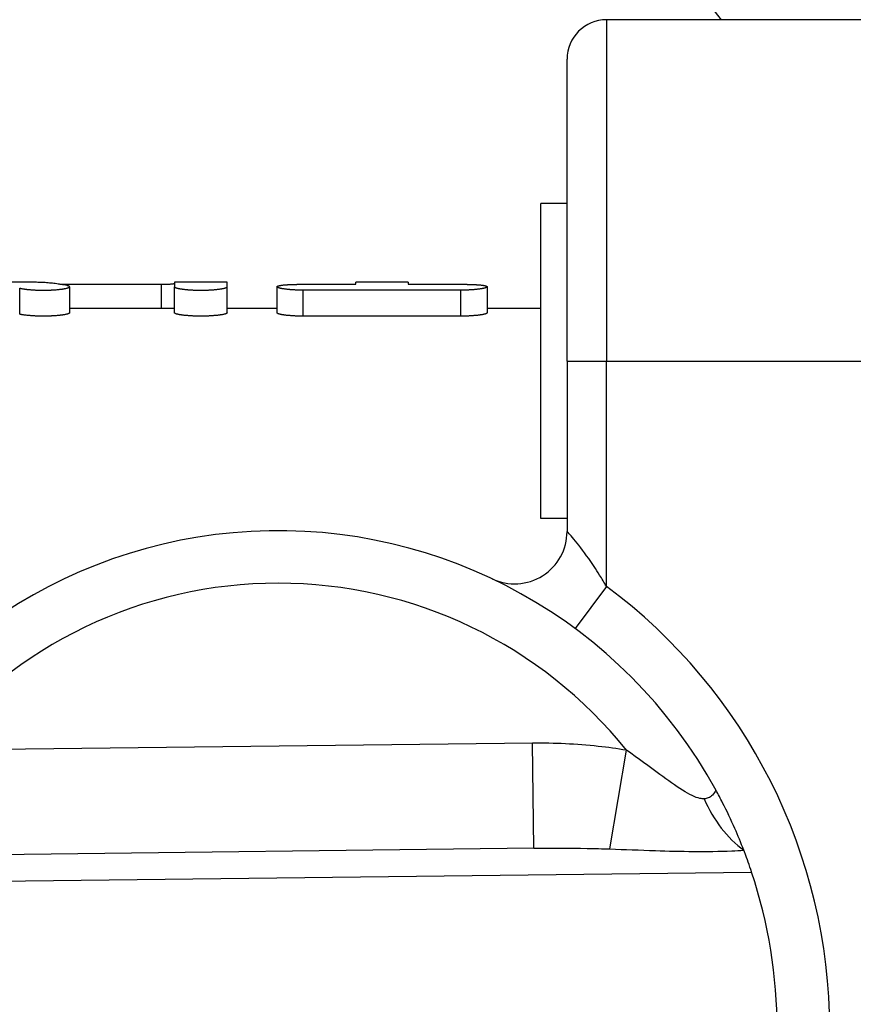
# Model space of a CAD drawing. Extents: x 216 to 4908, y 84 to 3384.
# Drawn here: x 2595 to 2626, y 586 to 624 of the extents above; entities that cross this region are included whole.
import ezdxf

# ---------------------------------------------------------------- set-up
doc = ezdxf.new("R2010")
doc.units = 0
doc.header["$LTSCALE"] = 48
doc.header["$MEASUREMENT"] = 0
doc.layers.get('0').update_dxf_attribs({"linetype": 'CONTINUOUS'})

msp = doc.modelspace()

# ---------------------------------------------------------------- linework, layer by layer
for p, q in [((2616.994, 623.614), (2616.994, 610.614)), ((2627.294, 623.614), (2616.994, 623.614)), ((2615.494, 610.614), (2615.494, 622.114)), ((2614.494, 604.614), (2614.494, 616.614)), ((2615.494, 616.614), (2614.494, 616.614)), ((2595.199, 613.614), (2592.974, 613.614)), ((2596.349, 613.509), (2596.349, 613.539)), ((2596.549, 613.444), (2596.549, 612.45)), ((2600.049, 612.614), (2600.049, 613.539)), ((2602.549, 613.614), (2600.549, 613.614)), ((2600.549, 612.45), (2600.549, 613.444)), ((2602.549, 612.45), (2602.549, 613.444)), ((2604.449, 612.45), (2604.449, 613.444)), ((2609.449, 613.614), (2607.449, 613.614)), ((2612.449, 613.444), (2612.449, 612.45)), ((2594.65, 612.399), (2594.65, 613.391)), ((2605.449, 612.323), (2605.449, 613.313)), ((2611.449, 612.323), (2611.449, 613.313)), ((2600.549, 612.614), (2596.549, 612.614)), ((2604.449, 612.614), (2602.549, 612.614)), ((2611.449, 612.323), (2605.449, 612.323)), ((2614.494, 612.614), (2612.449, 612.614)), ((2615.494, 610.614), (2615.494, 604.13)), ((2615.494, 610.614), (2616.994, 610.614)), ((2616.994, 602.031), (2616.994, 610.614)), ((2616.994, 610.614), (2627.294, 610.614)), ((2615.494, 604.614), (2614.494, 604.614)), ((2616.994, 602.031), (2615.804, 600.424)), ((2614.179, 596.061), (2591.227, 595.785)), ((2614.227, 592.061), (2614.179, 596.061)), ((2617.126, 592.034), (2617.756, 595.793)), ((2614.227, 592.061), (2580.515, 591.657)), ((2581.012, 590.657), (2622.523, 591.155))]:
    msp.add_line(p, q)
for centre, radius, start, end in [((2624.744, 626.583), 4.5, 177.4569, 221.28), ((2616.994, 622.114), 1.5, 90, 180), ((2604.494, 585.156), 19, 28.6526, 157.576), ((2613.494, 604.13), 2, 244.6231, 0), ((2604.494, 585.156), 17, 38.7318, 141.3002), ((2604.494, 585.156), 21, 306.5296, 53.4704), ((2604.494, 585.156), 19, 341.5964, 18.4036)]:
    msp.add_arc(centre, radius, start, end)
msp.add_ellipse((2623.263, 595.327), major_axis=(-1.218, 3.81), ratio=0.718462, start_param=1.70608, end_param=2.368604)
for points, knots in [([(2594.65, 613.391), (2594.66, 613.389), (2594.67, 613.386), (2594.681, 613.384), (2594.691, 613.381), (2594.703, 613.379), (2594.715, 613.377), (2594.721, 613.375), (2594.727, 613.374), (2594.733, 613.373), (2594.746, 613.37), (2594.759, 613.368), (2594.773, 613.366), (2594.78, 613.365), (2594.787, 613.364), (2594.794, 613.362), (2594.808, 613.36), (2594.823, 613.358), (2594.839, 613.356), (2594.846, 613.355), (2594.854, 613.354), (2594.862, 613.353), (2594.878, 613.35), (2594.894, 613.348), (2594.911, 613.346), (2594.919, 613.345), (2594.928, 613.345), (2594.937, 613.344), (2594.954, 613.342), (2594.972, 613.34), (2594.99, 613.338), (2594.999, 613.337), (2595.008, 613.336), (2595.017, 613.336), (2595.036, 613.334), (2595.054, 613.332), (2595.074, 613.331), (2595.083, 613.33), (2595.093, 613.329), (2595.103, 613.329), (2595.122, 613.327), (2595.142, 613.326), (2595.162, 613.325), (2595.172, 613.324), (2595.182, 613.323), (2595.192, 613.323), (2595.213, 613.322), (2595.233, 613.321), (2595.254, 613.32), (2595.265, 613.319), (2595.275, 613.319), (2595.286, 613.318), (2595.307, 613.317), (2595.328, 613.317), (2595.349, 613.316), (2595.36, 613.316), (2595.371, 613.315), (2595.382, 613.315), (2595.403, 613.314), (2595.425, 613.314), (2595.446, 613.314), (2595.457, 613.314), (2595.468, 613.313), (2595.479, 613.313), (2595.501, 613.313), (2595.523, 613.313), (2595.544, 613.313), (2595.555, 613.313), (2595.566, 613.313), (2595.577, 613.313), (2595.599, 613.313), (2595.621, 613.313), (2595.642, 613.314), (2595.653, 613.314), (2595.664, 613.314), (2595.675, 613.314), (2595.697, 613.315), (2595.718, 613.315), (2595.74, 613.316), (2595.75, 613.316), (2595.761, 613.316), (2595.772, 613.317), (2595.793, 613.317), (2595.814, 613.318), (2595.835, 613.319), (2595.845, 613.32), (2595.856, 613.32), (2595.866, 613.321), (2595.887, 613.322), (2595.907, 613.323), (2595.927, 613.324), (2595.938, 613.325), (2595.948, 613.325), (2595.958, 613.326), (2595.977, 613.327), (2595.997, 613.329), (2596.016, 613.33), (2596.026, 613.331), (2596.036, 613.332), (2596.045, 613.332), (2596.064, 613.334), (2596.083, 613.336), (2596.101, 613.337), (2596.11, 613.338), (2596.119, 613.339), (2596.128, 613.34), (2596.146, 613.342), (2596.163, 613.344), (2596.18, 613.346), (2596.188, 613.347), (2596.197, 613.348), (2596.205, 613.349), (2596.221, 613.351), (2596.237, 613.353), (2596.253, 613.355), (2596.261, 613.356), (2596.268, 613.357), (2596.276, 613.358), (2596.291, 613.36), (2596.305, 613.363), (2596.319, 613.365), (2596.326, 613.366), (2596.333, 613.367), (2596.34, 613.368), (2596.353, 613.371), (2596.366, 613.373), (2596.378, 613.375), (2596.384, 613.377), (2596.39, 613.378), (2596.396, 613.379), (2596.407, 613.382), (2596.418, 613.384), (2596.429, 613.387), (2596.434, 613.388), (2596.439, 613.389), (2596.444, 613.39), (2596.454, 613.393), (2596.463, 613.395), (2596.471, 613.398), (2596.475, 613.399), (2596.479, 613.401), (2596.483, 613.402), (2596.491, 613.404), (2596.498, 613.407), (2596.505, 613.41), (2596.508, 613.411), (2596.511, 613.412), (2596.514, 613.413), (2596.519, 613.416), (2596.525, 613.419), (2596.529, 613.421), (2596.531, 613.422), (2596.533, 613.424), (2596.535, 613.425), (2596.539, 613.428), (2596.541, 613.43), (2596.544, 613.433), (2596.545, 613.434), (2596.546, 613.435), (2596.547, 613.436), (2596.548, 613.439), (2596.549, 613.441), (2596.549, 613.444), (2596.549, 613.445), (2596.549, 613.446), (2596.549, 613.448), (2596.548, 613.45), (2596.547, 613.452), (2596.545, 613.455), (2596.544, 613.456), (2596.542, 613.457), (2596.541, 613.458), (2596.538, 613.461), (2596.535, 613.463), (2596.531, 613.465), (2596.529, 613.466), (2596.526, 613.468), (2596.524, 613.469), (2596.519, 613.471), (2596.513, 613.473), (2596.507, 613.475), (2596.504, 613.476), (2596.501, 613.477), (2596.497, 613.478), (2596.49, 613.48), (2596.483, 613.482), (2596.475, 613.484), (2596.466, 613.486), (2596.457, 613.488), (2596.448, 613.49)], [0, 0, 0, 0, 0.06545, 0.06545, 0.06545, 0.1309, 0.1309, 0.1309, 0.163625, 0.163625, 0.163625, 0.229074, 0.229074, 0.229074, 0.261799, 0.261799, 0.261799, 0.327249, 0.327249, 0.327249, 0.359974, 0.359974, 0.359974, 0.425424, 0.425424, 0.425424, 0.458149, 0.458149, 0.458149, 0.523599, 0.523599, 0.523599, 0.556324, 0.556324, 0.556324, 0.621774, 0.621774, 0.621774, 0.654498, 0.654498, 0.654498, 0.719948, 0.719948, 0.719948, 0.752673, 0.752673, 0.752673, 0.818123, 0.818123, 0.818123, 0.850848, 0.850848, 0.850848, 0.916298, 0.916298, 0.916298, 0.949023, 0.949023, 0.949023, 1.014473, 1.014473, 1.014473, 1.047198, 1.047198, 1.047198, 1.112647, 1.112647, 1.112647, 1.145372, 1.145372, 1.145372, 1.210822, 1.210822, 1.210822, 1.243547, 1.243547, 1.243547, 1.308997, 1.308997, 1.308997, 1.341722, 1.341722, 1.341722, 1.407172, 1.407172, 1.407172, 1.439897, 1.439897, 1.439897, 1.505346, 1.505346, 1.505346, 1.538071, 1.538071, 1.538071, 1.603521, 1.603521, 1.603521, 1.636246, 1.636246, 1.636246, 1.701696, 1.701696, 1.701696, 1.734421, 1.734421, 1.734421, 1.799871, 1.799871, 1.799871, 1.832596, 1.832596, 1.832596, 1.898046, 1.898046, 1.898046, 1.93077, 1.93077, 1.93077, 1.99622, 1.99622, 1.99622, 2.028945, 2.028945, 2.028945, 2.094395, 2.094395, 2.094395, 2.12712, 2.12712, 2.12712, 2.19257, 2.19257, 2.19257, 2.225295, 2.225295, 2.225295, 2.290745, 2.290745, 2.290745, 2.32347, 2.32347, 2.32347, 2.388919, 2.388919, 2.388919, 2.421644, 2.421644, 2.421644, 2.487094, 2.487094, 2.487094, 2.519819, 2.519819, 2.519819, 2.585269, 2.585269, 2.585269, 2.617994, 2.617994, 2.617994, 2.683444, 2.683444, 2.683444, 2.716169, 2.716169, 2.716169, 2.781618, 2.781618, 2.781618, 2.814343, 2.814343, 2.814343, 2.879793, 2.879793, 2.879793, 2.912518, 2.912518, 2.912518, 2.977968, 2.977968, 2.977968, 3.010693, 3.010693, 3.010693, 3.076143, 3.076143, 3.076143, 3.141593, 3.141593, 3.141593, 3.141593]), ([(2596.448, 613.49), (2596.374, 613.505), (2596.301, 613.518), (2596.227, 613.53), (2596.153, 613.542), (2596.08, 613.553), (2596.006, 613.562), (2595.969, 613.567), (2595.932, 613.571), (2595.896, 613.575), (2595.822, 613.584), (2595.748, 613.59), (2595.675, 613.596), (2595.638, 613.599), (2595.601, 613.601), (2595.564, 613.603), (2595.49, 613.608), (2595.417, 613.611), (2595.343, 613.612), (2595.306, 613.613), (2595.27, 613.614), (2595.233, 613.614), (2595.221, 613.614), (2595.21, 613.614), (2595.199, 613.614)], [0, 0, 0, 0, 0.0504167, 0.0504167, 0.0504167, 0.1008333, 0.1008333, 0.1008333, 0.1260417, 0.1260417, 0.1260417, 0.1764583, 0.1764583, 0.1764583, 0.2016667, 0.2016667, 0.2016667, 0.2520833, 0.2520833, 0.2520833, 0.2772917, 0.2772917, 0.2772917, 0.285, 0.285, 0.285, 0.285]), ([(2596.181, 613.537), (2596.183, 613.537), (2596.184, 613.538), (2596.186, 613.538), (2596.197, 613.538), (2596.208, 613.538), (2596.218, 613.538), (2596.24, 613.538), (2596.262, 613.538), (2596.284, 613.538), (2596.305, 613.538), (2596.327, 613.539), (2596.349, 613.539)], [2.9727255, 2.9727255, 2.9727255, 2.9727255, 2.977968, 2.977968, 2.977968, 3.010693, 3.010693, 3.010693, 3.0761428, 3.0761428, 3.0761428, 3.1415927, 3.1415927, 3.1415927, 3.1415927]), ([(2600.049, 613.539), (2600.06, 613.539), (2600.071, 613.539), (2600.082, 613.539), (2600.093, 613.539), (2600.103, 613.539), (2600.114, 613.539), (2600.12, 613.539), (2600.125, 613.539), (2600.13, 613.539), (2600.147, 613.539), (2600.163, 613.54), (2600.178, 613.54), (2600.189, 613.54), (2600.199, 613.54), (2600.21, 613.541), (2600.23, 613.541), (2600.251, 613.542), (2600.27, 613.542), (2600.28, 613.543), (2600.29, 613.543), (2600.299, 613.544), (2600.318, 613.544), (2600.336, 613.545), (2600.353, 613.546), (2600.362, 613.547), (2600.37, 613.547), (2600.379, 613.548), (2600.395, 613.549), (2600.411, 613.55), (2600.425, 613.551), (2600.432, 613.551), (2600.439, 613.552), (2600.446, 613.553), (2600.459, 613.554), (2600.471, 613.555), (2600.482, 613.556), (2600.487, 613.557), (2600.493, 613.557), (2600.497, 613.558), (2600.507, 613.559), (2600.515, 613.561), (2600.522, 613.562), (2600.526, 613.563), (2600.529, 613.563), (2600.532, 613.564), (2600.536, 613.565), (2600.54, 613.566), (2600.542, 613.567), (2600.543, 613.567), (2600.544, 613.567), (2600.545, 613.568), (2600.546, 613.568), (2600.547, 613.569), (2600.548, 613.57), (2600.549, 613.57), (2600.549, 613.571), (2600.549, 613.571)], [0, 0, 0, 0, 0.06545, 0.06545, 0.06545, 0.1309, 0.1309, 0.1309, 0.163625, 0.163625, 0.163625, 0.261799, 0.261799, 0.261799, 0.327249, 0.327249, 0.327249, 0.458149, 0.458149, 0.458149, 0.523599, 0.523599, 0.523599, 0.654498, 0.654498, 0.654498, 0.719948, 0.719948, 0.719948, 0.850848, 0.850848, 0.850848, 0.916298, 0.916298, 0.916298, 1.047198, 1.047198, 1.047198, 1.112647, 1.112647, 1.112647, 1.243547, 1.243547, 1.243547, 1.308997, 1.308997, 1.308997, 1.407172, 1.407172, 1.407172, 1.439897, 1.439897, 1.439897, 1.505346, 1.505346, 1.505346, 1.570796, 1.570796, 1.570796, 1.570796]), ([(2600.549, 613.444), (2600.549, 613.442), (2600.55, 613.44), (2600.551, 613.437), (2600.553, 613.434), (2600.555, 613.432), (2600.558, 613.429), (2600.559, 613.428), (2600.561, 613.427), (2600.562, 613.426), (2600.566, 613.423), (2600.57, 613.42), (2600.575, 613.418), (2600.578, 613.417), (2600.58, 613.415), (2600.583, 613.414), (2600.589, 613.411), (2600.595, 613.409), (2600.602, 613.406), (2600.606, 613.405), (2600.609, 613.404), (2600.613, 613.402), (2600.621, 613.4), (2600.629, 613.397), (2600.638, 613.395), (2600.643, 613.393), (2600.647, 613.392), (2600.652, 613.391), (2600.662, 613.388), (2600.672, 613.386), (2600.683, 613.383), (2600.688, 613.382), (2600.694, 613.381), (2600.7, 613.38), (2600.711, 613.377), (2600.723, 613.375), (2600.736, 613.372), (2600.742, 613.371), (2600.749, 613.37), (2600.756, 613.369), (2600.769, 613.366), (2600.783, 613.364), (2600.797, 613.362), (2600.804, 613.361), (2600.812, 613.36), (2600.819, 613.359), (2600.834, 613.356), (2600.849, 613.354), (2600.865, 613.352), (2600.873, 613.351), (2600.881, 613.35), (2600.89, 613.349), (2600.906, 613.347), (2600.923, 613.345), (2600.94, 613.343), (2600.949, 613.342), (2600.958, 613.341), (2600.966, 613.34), (2600.984, 613.339), (2601.002, 613.337), (2601.021, 613.335), (2601.03, 613.334), (2601.04, 613.334), (2601.049, 613.333), (2601.068, 613.331), (2601.087, 613.33), (2601.107, 613.328), (2601.116, 613.328), (2601.126, 613.327), (2601.136, 613.326), (2601.156, 613.325), (2601.176, 613.324), (2601.197, 613.322), (2601.207, 613.322), (2601.217, 613.321), (2601.228, 613.321), (2601.248, 613.32), (2601.269, 613.319), (2601.29, 613.318), (2601.301, 613.318), (2601.311, 613.317), (2601.322, 613.317), (2601.343, 613.316), (2601.365, 613.315), (2601.386, 613.315), (2601.397, 613.315), (2601.408, 613.314), (2601.418, 613.314), (2601.44, 613.314), (2601.462, 613.313), (2601.484, 613.313), (2601.494, 613.313), (2601.505, 613.313), (2601.516, 613.313), (2601.538, 613.313), (2601.56, 613.313), (2601.582, 613.313), (2601.593, 613.313), (2601.603, 613.313), (2601.614, 613.313), (2601.636, 613.313), (2601.658, 613.314), (2601.679, 613.314), (2601.69, 613.314), (2601.701, 613.315), (2601.712, 613.315), (2601.733, 613.315), (2601.755, 613.316), (2601.776, 613.317), (2601.787, 613.317), (2601.797, 613.318), (2601.808, 613.318), (2601.829, 613.319), (2601.85, 613.32), (2601.87, 613.321), (2601.881, 613.321), (2601.891, 613.322), (2601.901, 613.322), (2601.922, 613.324), (2601.942, 613.325), (2601.962, 613.326), (2601.972, 613.327), (2601.981, 613.328), (2601.991, 613.328), (2602.011, 613.33), (2602.03, 613.331), (2602.049, 613.333), (2602.058, 613.334), (2602.068, 613.334), (2602.077, 613.335), (2602.096, 613.337), (2602.114, 613.339), (2602.131, 613.34), (2602.14, 613.341), (2602.149, 613.342), (2602.158, 613.343), (2602.175, 613.345), (2602.192, 613.347), (2602.208, 613.349), (2602.217, 613.35), (2602.225, 613.351), (2602.233, 613.352), (2602.248, 613.354), (2602.264, 613.356), (2602.279, 613.359), (2602.286, 613.36), (2602.294, 613.361), (2602.301, 613.362), (2602.315, 613.364), (2602.329, 613.366), (2602.342, 613.369), (2602.349, 613.37), (2602.355, 613.371), (2602.362, 613.372), (2602.375, 613.375), (2602.387, 613.377), (2602.398, 613.38), (2602.404, 613.381), (2602.41, 613.382), (2602.415, 613.383), (2602.426, 613.386), (2602.436, 613.388), (2602.446, 613.391), (2602.451, 613.392), (2602.455, 613.393), (2602.46, 613.395), (2602.469, 613.397), (2602.477, 613.4), (2602.485, 613.402), (2602.489, 613.404), (2602.492, 613.405), (2602.496, 613.406), (2602.503, 613.409), (2602.509, 613.411), (2602.515, 613.414), (2602.518, 613.415), (2602.52, 613.417), (2602.523, 613.418), (2602.528, 613.42), (2602.532, 613.423), (2602.536, 613.426), (2602.537, 613.427), (2602.539, 613.428), (2602.54, 613.429), (2602.543, 613.432), (2602.545, 613.434), (2602.547, 613.437), (2602.548, 613.44), (2602.549, 613.442), (2602.549, 613.444)], [0, 0, 0, 0, 0.06545, 0.06545, 0.06545, 0.1309, 0.1309, 0.1309, 0.163625, 0.163625, 0.163625, 0.229074, 0.229074, 0.229074, 0.261799, 0.261799, 0.261799, 0.327249, 0.327249, 0.327249, 0.359974, 0.359974, 0.359974, 0.425424, 0.425424, 0.425424, 0.458149, 0.458149, 0.458149, 0.523599, 0.523599, 0.523599, 0.556324, 0.556324, 0.556324, 0.621774, 0.621774, 0.621774, 0.654498, 0.654498, 0.654498, 0.719948, 0.719948, 0.719948, 0.752673, 0.752673, 0.752673, 0.818123, 0.818123, 0.818123, 0.850848, 0.850848, 0.850848, 0.916298, 0.916298, 0.916298, 0.949023, 0.949023, 0.949023, 1.014473, 1.014473, 1.014473, 1.047198, 1.047198, 1.047198, 1.112647, 1.112647, 1.112647, 1.145372, 1.145372, 1.145372, 1.210822, 1.210822, 1.210822, 1.243547, 1.243547, 1.243547, 1.308997, 1.308997, 1.308997, 1.341722, 1.341722, 1.341722, 1.407172, 1.407172, 1.407172, 1.439897, 1.439897, 1.439897, 1.505346, 1.505346, 1.505346, 1.538071, 1.538071, 1.538071, 1.603521, 1.603521, 1.603521, 1.636246, 1.636246, 1.636246, 1.701696, 1.701696, 1.701696, 1.734421, 1.734421, 1.734421, 1.799871, 1.799871, 1.799871, 1.832596, 1.832596, 1.832596, 1.898046, 1.898046, 1.898046, 1.93077, 1.93077, 1.93077, 1.99622, 1.99622, 1.99622, 2.028945, 2.028945, 2.028945, 2.094395, 2.094395, 2.094395, 2.12712, 2.12712, 2.12712, 2.19257, 2.19257, 2.19257, 2.225295, 2.225295, 2.225295, 2.290745, 2.290745, 2.290745, 2.32347, 2.32347, 2.32347, 2.388919, 2.388919, 2.388919, 2.421644, 2.421644, 2.421644, 2.487094, 2.487094, 2.487094, 2.519819, 2.519819, 2.519819, 2.585269, 2.585269, 2.585269, 2.617994, 2.617994, 2.617994, 2.683444, 2.683444, 2.683444, 2.716169, 2.716169, 2.716169, 2.781618, 2.781618, 2.781618, 2.814343, 2.814343, 2.814343, 2.879793, 2.879793, 2.879793, 2.912518, 2.912518, 2.912518, 2.977968, 2.977968, 2.977968, 3.010693, 3.010693, 3.010693, 3.076143, 3.076143, 3.076143, 3.141593, 3.141593, 3.141593, 3.141593]), ([(2605.449, 613.313), (2605.427, 613.313), (2605.405, 613.313), (2605.384, 613.313), (2605.362, 613.313), (2605.34, 613.314), (2605.318, 613.314), (2605.308, 613.314), (2605.297, 613.315), (2605.286, 613.315), (2605.265, 613.315), (2605.243, 613.316), (2605.222, 613.317), (2605.211, 613.317), (2605.201, 613.318), (2605.19, 613.318), (2605.169, 613.319), (2605.148, 613.32), (2605.128, 613.321), (2605.117, 613.321), (2605.107, 613.322), (2605.097, 613.322), (2605.076, 613.324), (2605.056, 613.325), (2605.036, 613.326), (2605.026, 613.327), (2605.016, 613.328), (2605.007, 613.328), (2604.987, 613.33), (2604.968, 613.331), (2604.949, 613.333), (2604.94, 613.334), (2604.93, 613.334), (2604.921, 613.335), (2604.902, 613.337), (2604.884, 613.339), (2604.866, 613.34), (2604.858, 613.341), (2604.849, 613.342), (2604.84, 613.343), (2604.823, 613.345), (2604.806, 613.347), (2604.79, 613.349), (2604.781, 613.35), (2604.773, 613.351), (2604.765, 613.352), (2604.749, 613.354), (2604.734, 613.356), (2604.719, 613.359), (2604.712, 613.36), (2604.704, 613.361), (2604.697, 613.362), (2604.683, 613.364), (2604.669, 613.366), (2604.656, 613.369), (2604.649, 613.37), (2604.642, 613.371), (2604.636, 613.372), (2604.623, 613.375), (2604.611, 613.377), (2604.6, 613.38), (2604.594, 613.381), (2604.588, 613.382), (2604.583, 613.383), (2604.572, 613.386), (2604.562, 613.388), (2604.552, 613.391), (2604.547, 613.392), (2604.543, 613.393), (2604.538, 613.395), (2604.529, 613.397), (2604.521, 613.4), (2604.513, 613.402), (2604.509, 613.404), (2604.506, 613.405), (2604.502, 613.406), (2604.495, 613.409), (2604.489, 613.411), (2604.483, 613.414), (2604.48, 613.415), (2604.478, 613.417), (2604.475, 613.418), (2604.47, 613.42), (2604.466, 613.423), (2604.462, 613.426), (2604.461, 613.427), (2604.459, 613.428), (2604.458, 613.429), (2604.455, 613.432), (2604.453, 613.434), (2604.451, 613.437), (2604.45, 613.438), (2604.45, 613.44), (2604.45, 613.441), (2604.449, 613.443), (2604.449, 613.446), (2604.45, 613.448), (2604.45, 613.449), (2604.45, 613.451), (2604.451, 613.452), (2604.453, 613.454), (2604.455, 613.457), (2604.458, 613.459), (2604.459, 613.46), (2604.461, 613.461), (2604.462, 613.462), (2604.466, 613.465), (2604.47, 613.467), (2604.475, 613.469), (2604.478, 613.47), (2604.48, 613.471), (2604.483, 613.472), (2604.489, 613.475), (2604.495, 613.477), (2604.502, 613.479), (2604.506, 613.48), (2604.509, 613.481), (2604.513, 613.482), (2604.521, 613.484), (2604.529, 613.486), (2604.538, 613.488), (2604.543, 613.489), (2604.547, 613.49), (2604.552, 613.491), (2604.562, 613.493), (2604.572, 613.494), (2604.583, 613.496), (2604.588, 613.497), (2604.594, 613.498), (2604.6, 613.499), (2604.611, 613.501), (2604.623, 613.502), (2604.636, 613.504), (2604.642, 613.505), (2604.649, 613.505), (2604.656, 613.506), (2604.669, 613.508), (2604.683, 613.509), (2604.697, 613.511), (2604.704, 613.511), (2604.712, 613.512), (2604.719, 613.513), (2604.734, 613.514), (2604.749, 613.516), (2604.765, 613.517), (2604.773, 613.517), (2604.781, 613.518), (2604.79, 613.519), (2604.806, 613.52), (2604.823, 613.521), (2604.84, 613.522), (2604.849, 613.523), (2604.858, 613.523), (2604.866, 613.524), (2604.884, 613.525), (2604.902, 613.526), (2604.921, 613.527), (2604.93, 613.527), (2604.94, 613.528), (2604.949, 613.528), (2604.968, 613.529), (2604.987, 613.53), (2605.007, 613.531), (2605.016, 613.531), (2605.026, 613.531), (2605.036, 613.532), (2605.056, 613.532), (2605.076, 613.533), (2605.097, 613.534), (2605.107, 613.534), (2605.117, 613.534), (2605.128, 613.534), (2605.148, 613.535), (2605.169, 613.536), (2605.19, 613.536), (2605.201, 613.536), (2605.211, 613.536), (2605.222, 613.537), (2605.243, 613.537), (2605.265, 613.537), (2605.286, 613.538), (2605.297, 613.538), (2605.308, 613.538), (2605.318, 613.538), (2605.34, 613.538), (2605.362, 613.538), (2605.384, 613.538), (2605.405, 613.538), (2605.427, 613.539), (2605.449, 613.539)], [0, 0, 0, 0, 0.06545, 0.06545, 0.06545, 0.1309, 0.1309, 0.1309, 0.163625, 0.163625, 0.163625, 0.229074, 0.229074, 0.229074, 0.261799, 0.261799, 0.261799, 0.327249, 0.327249, 0.327249, 0.359974, 0.359974, 0.359974, 0.425424, 0.425424, 0.425424, 0.458149, 0.458149, 0.458149, 0.523599, 0.523599, 0.523599, 0.556324, 0.556324, 0.556324, 0.621774, 0.621774, 0.621774, 0.654498, 0.654498, 0.654498, 0.719948, 0.719948, 0.719948, 0.752673, 0.752673, 0.752673, 0.818123, 0.818123, 0.818123, 0.850848, 0.850848, 0.850848, 0.916298, 0.916298, 0.916298, 0.949023, 0.949023, 0.949023, 1.014473, 1.014473, 1.014473, 1.047198, 1.047198, 1.047198, 1.112647, 1.112647, 1.112647, 1.145372, 1.145372, 1.145372, 1.210822, 1.210822, 1.210822, 1.243547, 1.243547, 1.243547, 1.308997, 1.308997, 1.308997, 1.341722, 1.341722, 1.341722, 1.407172, 1.407172, 1.407172, 1.439897, 1.439897, 1.439897, 1.505346, 1.505346, 1.505346, 1.538071, 1.538071, 1.538071, 1.603521, 1.603521, 1.603521, 1.636246, 1.636246, 1.636246, 1.701696, 1.701696, 1.701696, 1.734421, 1.734421, 1.734421, 1.799871, 1.799871, 1.799871, 1.832596, 1.832596, 1.832596, 1.898046, 1.898046, 1.898046, 1.93077, 1.93077, 1.93077, 1.99622, 1.99622, 1.99622, 2.028945, 2.028945, 2.028945, 2.094395, 2.094395, 2.094395, 2.12712, 2.12712, 2.12712, 2.19257, 2.19257, 2.19257, 2.225295, 2.225295, 2.225295, 2.290745, 2.290745, 2.290745, 2.32347, 2.32347, 2.32347, 2.388919, 2.388919, 2.388919, 2.421644, 2.421644, 2.421644, 2.487094, 2.487094, 2.487094, 2.519819, 2.519819, 2.519819, 2.585269, 2.585269, 2.585269, 2.617994, 2.617994, 2.617994, 2.683444, 2.683444, 2.683444, 2.716169, 2.716169, 2.716169, 2.781618, 2.781618, 2.781618, 2.814343, 2.814343, 2.814343, 2.879793, 2.879793, 2.879793, 2.912518, 2.912518, 2.912518, 2.977968, 2.977968, 2.977968, 3.010693, 3.010693, 3.010693, 3.076143, 3.076143, 3.076143, 3.141593, 3.141593, 3.141593, 3.141593]), ([(2611.449, 613.539), (2611.471, 613.539), (2611.493, 613.538), (2611.514, 613.538), (2611.536, 613.538), (2611.558, 613.538), (2611.579, 613.538), (2611.59, 613.538), (2611.601, 613.538), (2611.612, 613.538), (2611.633, 613.537), (2611.655, 613.537), (2611.676, 613.537), (2611.687, 613.536), (2611.697, 613.536), (2611.708, 613.536), (2611.729, 613.536), (2611.75, 613.535), (2611.77, 613.534), (2611.781, 613.534), (2611.791, 613.534), (2611.801, 613.534), (2611.822, 613.533), (2611.842, 613.532), (2611.862, 613.532), (2611.872, 613.531), (2611.881, 613.531), (2611.891, 613.531), (2611.911, 613.53), (2611.93, 613.529), (2611.949, 613.528), (2611.958, 613.528), (2611.968, 613.527), (2611.977, 613.527), (2611.996, 613.526), (2612.014, 613.525), (2612.031, 613.524), (2612.04, 613.523), (2612.049, 613.523), (2612.058, 613.522), (2612.075, 613.521), (2612.092, 613.52), (2612.108, 613.519), (2612.117, 613.518), (2612.125, 613.517), (2612.133, 613.517), (2612.148, 613.516), (2612.164, 613.514), (2612.179, 613.513), (2612.186, 613.512), (2612.194, 613.511), (2612.201, 613.511), (2612.215, 613.509), (2612.229, 613.508), (2612.242, 613.506), (2612.249, 613.505), (2612.255, 613.505), (2612.262, 613.504), (2612.275, 613.502), (2612.287, 613.501), (2612.298, 613.499), (2612.304, 613.498), (2612.31, 613.497), (2612.315, 613.496), (2612.326, 613.494), (2612.336, 613.493), (2612.346, 613.491), (2612.351, 613.49), (2612.355, 613.489), (2612.36, 613.488), (2612.369, 613.486), (2612.377, 613.484), (2612.385, 613.482), (2612.389, 613.481), (2612.392, 613.48), (2612.396, 613.479), (2612.403, 613.477), (2612.409, 613.475), (2612.415, 613.472), (2612.418, 613.471), (2612.42, 613.47), (2612.423, 613.469), (2612.428, 613.467), (2612.432, 613.465), (2612.436, 613.462), (2612.437, 613.461), (2612.439, 613.46), (2612.44, 613.459), (2612.443, 613.457), (2612.445, 613.454), (2612.447, 613.452), (2612.448, 613.451), (2612.448, 613.449), (2612.448, 613.448), (2612.449, 613.446), (2612.449, 613.443), (2612.448, 613.441), (2612.448, 613.44), (2612.448, 613.438), (2612.447, 613.437), (2612.445, 613.434), (2612.443, 613.432), (2612.44, 613.429), (2612.439, 613.428), (2612.437, 613.427), (2612.436, 613.426), (2612.432, 613.423), (2612.428, 613.42), (2612.423, 613.418), (2612.42, 613.417), (2612.418, 613.415), (2612.415, 613.414), (2612.409, 613.411), (2612.403, 613.409), (2612.396, 613.406), (2612.392, 613.405), (2612.389, 613.404), (2612.385, 613.402), (2612.377, 613.4), (2612.369, 613.397), (2612.36, 613.395), (2612.355, 613.393), (2612.351, 613.392), (2612.346, 613.391), (2612.336, 613.388), (2612.326, 613.386), (2612.315, 613.383), (2612.31, 613.382), (2612.304, 613.381), (2612.298, 613.38), (2612.287, 613.377), (2612.275, 613.375), (2612.262, 613.372), (2612.255, 613.371), (2612.249, 613.37), (2612.242, 613.369), (2612.229, 613.366), (2612.215, 613.364), (2612.201, 613.362), (2612.194, 613.361), (2612.186, 613.36), (2612.179, 613.359), (2612.164, 613.356), (2612.148, 613.354), (2612.133, 613.352), (2612.125, 613.351), (2612.117, 613.35), (2612.108, 613.349), (2612.092, 613.347), (2612.075, 613.345), (2612.058, 613.343), (2612.049, 613.342), (2612.04, 613.341), (2612.031, 613.34), (2612.014, 613.339), (2611.996, 613.337), (2611.977, 613.335), (2611.968, 613.334), (2611.958, 613.334), (2611.949, 613.333), (2611.93, 613.331), (2611.911, 613.33), (2611.891, 613.328), (2611.881, 613.328), (2611.872, 613.327), (2611.862, 613.326), (2611.842, 613.325), (2611.822, 613.324), (2611.801, 613.322), (2611.791, 613.322), (2611.781, 613.321), (2611.77, 613.321), (2611.75, 613.32), (2611.729, 613.319), (2611.708, 613.318), (2611.697, 613.318), (2611.687, 613.317), (2611.676, 613.317), (2611.655, 613.316), (2611.633, 613.315), (2611.612, 613.315), (2611.601, 613.315), (2611.59, 613.314), (2611.579, 613.314), (2611.558, 613.314), (2611.536, 613.313), (2611.514, 613.313), (2611.493, 613.313), (2611.471, 613.313), (2611.449, 613.313)], [0, 0, 0, 0, 0.06545, 0.06545, 0.06545, 0.1309, 0.1309, 0.1309, 0.163625, 0.163625, 0.163625, 0.229074, 0.229074, 0.229074, 0.261799, 0.261799, 0.261799, 0.327249, 0.327249, 0.327249, 0.359974, 0.359974, 0.359974, 0.425424, 0.425424, 0.425424, 0.458149, 0.458149, 0.458149, 0.523599, 0.523599, 0.523599, 0.556324, 0.556324, 0.556324, 0.621774, 0.621774, 0.621774, 0.654498, 0.654498, 0.654498, 0.719948, 0.719948, 0.719948, 0.752673, 0.752673, 0.752673, 0.818123, 0.818123, 0.818123, 0.850848, 0.850848, 0.850848, 0.916298, 0.916298, 0.916298, 0.949023, 0.949023, 0.949023, 1.014473, 1.014473, 1.014473, 1.047198, 1.047198, 1.047198, 1.112647, 1.112647, 1.112647, 1.145372, 1.145372, 1.145372, 1.210822, 1.210822, 1.210822, 1.243547, 1.243547, 1.243547, 1.308997, 1.308997, 1.308997, 1.341722, 1.341722, 1.341722, 1.407172, 1.407172, 1.407172, 1.439897, 1.439897, 1.439897, 1.505346, 1.505346, 1.505346, 1.538071, 1.538071, 1.538071, 1.603521, 1.603521, 1.603521, 1.636246, 1.636246, 1.636246, 1.701696, 1.701696, 1.701696, 1.734421, 1.734421, 1.734421, 1.799871, 1.799871, 1.799871, 1.832596, 1.832596, 1.832596, 1.898046, 1.898046, 1.898046, 1.93077, 1.93077, 1.93077, 1.99622, 1.99622, 1.99622, 2.028945, 2.028945, 2.028945, 2.094395, 2.094395, 2.094395, 2.12712, 2.12712, 2.12712, 2.19257, 2.19257, 2.19257, 2.225295, 2.225295, 2.225295, 2.290745, 2.290745, 2.290745, 2.32347, 2.32347, 2.32347, 2.388919, 2.388919, 2.388919, 2.421644, 2.421644, 2.421644, 2.487094, 2.487094, 2.487094, 2.519819, 2.519819, 2.519819, 2.585269, 2.585269, 2.585269, 2.617994, 2.617994, 2.617994, 2.683444, 2.683444, 2.683444, 2.716169, 2.716169, 2.716169, 2.781618, 2.781618, 2.781618, 2.814343, 2.814343, 2.814343, 2.879793, 2.879793, 2.879793, 2.912518, 2.912518, 2.912518, 2.977968, 2.977968, 2.977968, 3.010693, 3.010693, 3.010693, 3.076143, 3.076143, 3.076143, 3.141593, 3.141593, 3.141593, 3.141593]), ([(2596.549, 612.45), (2596.549, 612.45), (2596.549, 612.45), (2596.549, 612.45), (2596.549, 612.448), (2596.548, 612.445), (2596.547, 612.443), (2596.546, 612.441), (2596.545, 612.44), (2596.544, 612.439), (2596.541, 612.437), (2596.539, 612.434), (2596.535, 612.432), (2596.533, 612.43), (2596.531, 612.429), (2596.529, 612.428), (2596.525, 612.425), (2596.519, 612.423), (2596.514, 612.421), (2596.511, 612.419), (2596.508, 612.418), (2596.505, 612.417), (2596.498, 612.414), (2596.491, 612.412), (2596.483, 612.409), (2596.479, 612.408), (2596.475, 612.407), (2596.471, 612.406), (2596.463, 612.403), (2596.454, 612.401), (2596.444, 612.398), (2596.439, 612.397), (2596.434, 612.396), (2596.429, 612.395), (2596.418, 612.392), (2596.407, 612.39), (2596.396, 612.387), (2596.39, 612.386), (2596.384, 612.385), (2596.378, 612.384), (2596.366, 612.382), (2596.353, 612.379), (2596.34, 612.377), (2596.333, 612.376), (2596.326, 612.375), (2596.319, 612.374), (2596.305, 612.371), (2596.291, 612.369), (2596.276, 612.367), (2596.268, 612.366), (2596.261, 612.365), (2596.253, 612.364), (2596.237, 612.362), (2596.221, 612.36), (2596.205, 612.358), (2596.197, 612.357), (2596.188, 612.356), (2596.18, 612.355), (2596.163, 612.353), (2596.146, 612.351), (2596.128, 612.35), (2596.119, 612.349), (2596.11, 612.348), (2596.101, 612.347), (2596.083, 612.345), (2596.064, 612.344), (2596.045, 612.342), (2596.036, 612.342), (2596.026, 612.341), (2596.016, 612.34), (2595.997, 612.339), (2595.977, 612.337), (2595.958, 612.336), (2595.948, 612.335), (2595.938, 612.335), (2595.927, 612.334), (2595.907, 612.333), (2595.887, 612.332), (2595.866, 612.331), (2595.856, 612.33), (2595.845, 612.33), (2595.835, 612.33), (2595.814, 612.329), (2595.793, 612.328), (2595.772, 612.327), (2595.761, 612.327), (2595.75, 612.326), (2595.74, 612.326), (2595.718, 612.326), (2595.697, 612.325), (2595.675, 612.325), (2595.664, 612.324), (2595.653, 612.324), (2595.642, 612.324), (2595.621, 612.324), (2595.599, 612.324), (2595.577, 612.324), (2595.566, 612.324), (2595.555, 612.323), (2595.544, 612.323), (2595.523, 612.324), (2595.501, 612.324), (2595.479, 612.324), (2595.468, 612.324), (2595.457, 612.324), (2595.446, 612.324), (2595.425, 612.325), (2595.403, 612.325), (2595.382, 612.326), (2595.371, 612.326), (2595.36, 612.326), (2595.349, 612.326), (2595.328, 612.327), (2595.307, 612.328), (2595.286, 612.329), (2595.275, 612.329), (2595.265, 612.329), (2595.254, 612.33), (2595.233, 612.331), (2595.213, 612.332), (2595.192, 612.333), (2595.182, 612.333), (2595.172, 612.334), (2595.162, 612.335), (2595.142, 612.336), (2595.122, 612.337), (2595.103, 612.339), (2595.093, 612.339), (2595.083, 612.34), (2595.074, 612.341), (2595.054, 612.342), (2595.036, 612.344), (2595.017, 612.345), (2595.008, 612.346), (2594.999, 612.347), (2594.99, 612.348), (2594.972, 612.349), (2594.954, 612.351), (2594.937, 612.353), (2594.911, 612.356), (2594.886, 612.359), (2594.862, 612.362), (2594.854, 612.363), (2594.846, 612.364), (2594.839, 612.365), (2594.823, 612.367), (2594.808, 612.369), (2594.794, 612.371), (2594.787, 612.372), (2594.78, 612.373), (2594.773, 612.375), (2594.759, 612.377), (2594.746, 612.379), (2594.733, 612.381), (2594.727, 612.383), (2594.721, 612.384), (2594.715, 612.385), (2594.691, 612.39), (2594.669, 612.394), (2594.65, 612.399)], [-2.687997, -2.687997, -2.687997, -2.687997, -2.683444, -2.683444, -2.683444, -2.617994, -2.617994, -2.617994, -2.585269, -2.585269, -2.585269, -2.519819, -2.519819, -2.519819, -2.487094, -2.487094, -2.487094, -2.421644, -2.421644, -2.421644, -2.388919, -2.388919, -2.388919, -2.32347, -2.32347, -2.32347, -2.290745, -2.290745, -2.290745, -2.225295, -2.225295, -2.225295, -2.19257, -2.19257, -2.19257, -2.12712, -2.12712, -2.12712, -2.094395, -2.094395, -2.094395, -2.028945, -2.028945, -2.028945, -1.99622, -1.99622, -1.99622, -1.93077, -1.93077, -1.93077, -1.898046, -1.898046, -1.898046, -1.832596, -1.832596, -1.832596, -1.799871, -1.799871, -1.799871, -1.734421, -1.734421, -1.734421, -1.701696, -1.701696, -1.701696, -1.636246, -1.636246, -1.636246, -1.603521, -1.603521, -1.603521, -1.538071, -1.538071, -1.538071, -1.505346, -1.505346, -1.505346, -1.439897, -1.439897, -1.439897, -1.407172, -1.407172, -1.407172, -1.341722, -1.341722, -1.341722, -1.308997, -1.308997, -1.308997, -1.243547, -1.243547, -1.243547, -1.210822, -1.210822, -1.210822, -1.145372, -1.145372, -1.145372, -1.112647, -1.112647, -1.112647, -1.047198, -1.047198, -1.047198, -1.014473, -1.014473, -1.014473, -0.949023, -0.949023, -0.949023, -0.916298, -0.916298, -0.916298, -0.850848, -0.850848, -0.850848, -0.818123, -0.818123, -0.818123, -0.752673, -0.752673, -0.752673, -0.719948, -0.719948, -0.719948, -0.654498, -0.654498, -0.654498, -0.621774, -0.621774, -0.621774, -0.556324, -0.556324, -0.556324, -0.523599, -0.523599, -0.523599, -0.458149, -0.458149, -0.458149, -0.359974, -0.359974, -0.359974, -0.327249, -0.327249, -0.327249, -0.261799, -0.261799, -0.261799, -0.229074, -0.229074, -0.229074, -0.163625, -0.163625, -0.163625, -0.1309, -0.1309, -0.1309, 0, 0, 0, 0]), ([(2602.549, 612.45), (2602.549, 612.448), (2602.548, 612.446), (2602.547, 612.443), (2602.545, 612.441), (2602.543, 612.438), (2602.54, 612.436), (2602.539, 612.435), (2602.537, 612.433), (2602.536, 612.432), (2602.532, 612.43), (2602.528, 612.427), (2602.523, 612.425), (2602.52, 612.424), (2602.518, 612.422), (2602.515, 612.421), (2602.509, 612.419), (2602.503, 612.416), (2602.496, 612.414), (2602.492, 612.412), (2602.489, 612.411), (2602.485, 612.41), (2602.477, 612.407), (2602.469, 612.405), (2602.46, 612.402), (2602.455, 612.401), (2602.451, 612.4), (2602.446, 612.399), (2602.436, 612.396), (2602.426, 612.394), (2602.415, 612.391), (2602.41, 612.39), (2602.404, 612.389), (2602.398, 612.388), (2602.387, 612.386), (2602.375, 612.383), (2602.362, 612.381), (2602.355, 612.38), (2602.349, 612.379), (2602.342, 612.377), (2602.329, 612.375), (2602.315, 612.373), (2602.301, 612.371), (2602.294, 612.37), (2602.286, 612.369), (2602.279, 612.368), (2602.264, 612.365), (2602.248, 612.363), (2602.233, 612.361), (2602.225, 612.36), (2602.217, 612.359), (2602.208, 612.358), (2602.192, 612.356), (2602.175, 612.354), (2602.158, 612.353), (2602.149, 612.352), (2602.14, 612.351), (2602.131, 612.35), (2602.114, 612.348), (2602.096, 612.347), (2602.077, 612.345), (2602.068, 612.344), (2602.058, 612.343), (2602.049, 612.343), (2602.03, 612.341), (2602.011, 612.34), (2601.991, 612.338), (2601.981, 612.338), (2601.972, 612.337), (2601.962, 612.336), (2601.942, 612.335), (2601.922, 612.334), (2601.901, 612.333), (2601.891, 612.332), (2601.881, 612.332), (2601.87, 612.331), (2601.85, 612.33), (2601.829, 612.329), (2601.808, 612.328), (2601.797, 612.328), (2601.787, 612.328), (2601.776, 612.327), (2601.755, 612.327), (2601.733, 612.326), (2601.712, 612.325), (2601.701, 612.325), (2601.69, 612.325), (2601.679, 612.325), (2601.658, 612.324), (2601.636, 612.324), (2601.614, 612.324), (2601.603, 612.324), (2601.593, 612.324), (2601.582, 612.324), (2601.56, 612.323), (2601.538, 612.323), (2601.516, 612.324), (2601.505, 612.324), (2601.494, 612.324), (2601.484, 612.324), (2601.462, 612.324), (2601.44, 612.324), (2601.418, 612.325), (2601.408, 612.325), (2601.397, 612.325), (2601.386, 612.325), (2601.365, 612.326), (2601.343, 612.327), (2601.322, 612.327), (2601.311, 612.328), (2601.301, 612.328), (2601.29, 612.328), (2601.269, 612.329), (2601.248, 612.33), (2601.228, 612.331), (2601.217, 612.332), (2601.207, 612.332), (2601.197, 612.333), (2601.176, 612.334), (2601.156, 612.335), (2601.136, 612.336), (2601.126, 612.337), (2601.116, 612.338), (2601.107, 612.338), (2601.087, 612.34), (2601.068, 612.341), (2601.049, 612.343), (2601.04, 612.343), (2601.03, 612.344), (2601.021, 612.345), (2601.002, 612.347), (2600.984, 612.348), (2600.966, 612.35), (2600.958, 612.351), (2600.949, 612.352), (2600.94, 612.353), (2600.923, 612.354), (2600.906, 612.356), (2600.89, 612.358), (2600.865, 612.361), (2600.841, 612.364), (2600.819, 612.368), (2600.812, 612.369), (2600.804, 612.37), (2600.797, 612.371), (2600.783, 612.373), (2600.769, 612.375), (2600.756, 612.377), (2600.749, 612.379), (2600.742, 612.38), (2600.736, 612.381), (2600.723, 612.383), (2600.711, 612.386), (2600.7, 612.388), (2600.694, 612.389), (2600.688, 612.39), (2600.683, 612.391), (2600.672, 612.394), (2600.662, 612.396), (2600.652, 612.399), (2600.647, 612.4), (2600.643, 612.401), (2600.638, 612.402), (2600.629, 612.405), (2600.621, 612.407), (2600.613, 612.41), (2600.609, 612.411), (2600.606, 612.412), (2600.602, 612.414), (2600.595, 612.416), (2600.589, 612.419), (2600.583, 612.421), (2600.58, 612.422), (2600.578, 612.424), (2600.575, 612.425), (2600.57, 612.427), (2600.566, 612.43), (2600.562, 612.432), (2600.561, 612.433), (2600.559, 612.435), (2600.558, 612.436), (2600.552, 612.441), (2600.549, 612.446), (2600.549, 612.45)], [-3.141593, -3.141593, -3.141593, -3.141593, -3.076143, -3.076143, -3.076143, -3.010693, -3.010693, -3.010693, -2.977968, -2.977968, -2.977968, -2.912518, -2.912518, -2.912518, -2.879793, -2.879793, -2.879793, -2.814343, -2.814343, -2.814343, -2.781618, -2.781618, -2.781618, -2.716169, -2.716169, -2.716169, -2.683444, -2.683444, -2.683444, -2.617994, -2.617994, -2.617994, -2.585269, -2.585269, -2.585269, -2.519819, -2.519819, -2.519819, -2.487094, -2.487094, -2.487094, -2.421644, -2.421644, -2.421644, -2.388919, -2.388919, -2.388919, -2.32347, -2.32347, -2.32347, -2.290745, -2.290745, -2.290745, -2.225295, -2.225295, -2.225295, -2.19257, -2.19257, -2.19257, -2.12712, -2.12712, -2.12712, -2.094395, -2.094395, -2.094395, -2.028945, -2.028945, -2.028945, -1.99622, -1.99622, -1.99622, -1.93077, -1.93077, -1.93077, -1.898046, -1.898046, -1.898046, -1.832596, -1.832596, -1.832596, -1.799871, -1.799871, -1.799871, -1.734421, -1.734421, -1.734421, -1.701696, -1.701696, -1.701696, -1.636246, -1.636246, -1.636246, -1.603521, -1.603521, -1.603521, -1.538071, -1.538071, -1.538071, -1.505346, -1.505346, -1.505346, -1.439897, -1.439897, -1.439897, -1.407172, -1.407172, -1.407172, -1.341722, -1.341722, -1.341722, -1.308997, -1.308997, -1.308997, -1.243547, -1.243547, -1.243547, -1.210822, -1.210822, -1.210822, -1.145372, -1.145372, -1.145372, -1.112647, -1.112647, -1.112647, -1.047198, -1.047198, -1.047198, -1.014473, -1.014473, -1.014473, -0.949023, -0.949023, -0.949023, -0.916298, -0.916298, -0.916298, -0.850848, -0.850848, -0.850848, -0.752673, -0.752673, -0.752673, -0.719948, -0.719948, -0.719948, -0.654498, -0.654498, -0.654498, -0.621774, -0.621774, -0.621774, -0.556324, -0.556324, -0.556324, -0.523599, -0.523599, -0.523599, -0.458149, -0.458149, -0.458149, -0.425424, -0.425424, -0.425424, -0.359974, -0.359974, -0.359974, -0.327249, -0.327249, -0.327249, -0.261799, -0.261799, -0.261799, -0.229074, -0.229074, -0.229074, -0.163625, -0.163625, -0.163625, -0.1309, -0.1309, -0.1309, 0, 0, 0, 0]), ([(2605.449, 612.323), (2605.405, 612.323), (2605.362, 612.324), (2605.318, 612.325), (2605.286, 612.325), (2605.254, 612.326), (2605.222, 612.327), (2605.211, 612.328), (2605.201, 612.328), (2605.19, 612.328), (2605.169, 612.329), (2605.148, 612.33), (2605.128, 612.331), (2605.117, 612.332), (2605.107, 612.332), (2605.097, 612.333), (2605.076, 612.334), (2605.056, 612.335), (2605.036, 612.336), (2605.026, 612.337), (2605.016, 612.338), (2605.007, 612.338), (2604.987, 612.34), (2604.968, 612.341), (2604.949, 612.343), (2604.94, 612.343), (2604.93, 612.344), (2604.921, 612.345), (2604.902, 612.347), (2604.884, 612.348), (2604.866, 612.35), (2604.858, 612.351), (2604.849, 612.352), (2604.84, 612.353), (2604.823, 612.354), (2604.806, 612.356), (2604.79, 612.358), (2604.781, 612.359), (2604.773, 612.36), (2604.765, 612.361), (2604.749, 612.363), (2604.734, 612.365), (2604.719, 612.368), (2604.712, 612.369), (2604.704, 612.37), (2604.697, 612.371), (2604.683, 612.373), (2604.669, 612.375), (2604.656, 612.377), (2604.649, 612.379), (2604.642, 612.38), (2604.636, 612.381), (2604.623, 612.383), (2604.611, 612.386), (2604.6, 612.388), (2604.594, 612.389), (2604.588, 612.39), (2604.583, 612.391), (2604.572, 612.394), (2604.562, 612.396), (2604.552, 612.399), (2604.547, 612.4), (2604.543, 612.401), (2604.538, 612.402), (2604.529, 612.405), (2604.521, 612.407), (2604.513, 612.41), (2604.509, 612.411), (2604.506, 612.412), (2604.502, 612.414), (2604.495, 612.416), (2604.489, 612.419), (2604.483, 612.421), (2604.48, 612.422), (2604.478, 612.424), (2604.475, 612.425), (2604.47, 612.427), (2604.466, 612.43), (2604.462, 612.432), (2604.461, 612.433), (2604.459, 612.435), (2604.458, 612.436), (2604.455, 612.438), (2604.453, 612.441), (2604.451, 612.443), (2604.45, 612.444), (2604.45, 612.446), (2604.45, 612.447), (2604.449, 612.448), (2604.449, 612.449), (2604.449, 612.45)], [0, 0, 0, 0, 0.1309, 0.1309, 0.1309, 0.229074, 0.229074, 0.229074, 0.261799, 0.261799, 0.261799, 0.327249, 0.327249, 0.327249, 0.359974, 0.359974, 0.359974, 0.425424, 0.425424, 0.425424, 0.458149, 0.458149, 0.458149, 0.523599, 0.523599, 0.523599, 0.556324, 0.556324, 0.556324, 0.621774, 0.621774, 0.621774, 0.654498, 0.654498, 0.654498, 0.719948, 0.719948, 0.719948, 0.752673, 0.752673, 0.752673, 0.818123, 0.818123, 0.818123, 0.850848, 0.850848, 0.850848, 0.916298, 0.916298, 0.916298, 0.949023, 0.949023, 0.949023, 1.014473, 1.014473, 1.014473, 1.047198, 1.047198, 1.047198, 1.112647, 1.112647, 1.112647, 1.145372, 1.145372, 1.145372, 1.210822, 1.210822, 1.210822, 1.243547, 1.243547, 1.243547, 1.308997, 1.308997, 1.308997, 1.341722, 1.341722, 1.341722, 1.407172, 1.407172, 1.407172, 1.439897, 1.439897, 1.439897, 1.505346, 1.505346, 1.505346, 1.538071, 1.538071, 1.538071, 1.570796, 1.570796, 1.570796, 1.570796]), ([(2612.449, 612.45), (2612.449, 612.449), (2612.449, 612.448), (2612.448, 612.447), (2612.448, 612.446), (2612.448, 612.444), (2612.447, 612.443), (2612.445, 612.441), (2612.443, 612.438), (2612.44, 612.436), (2612.439, 612.435), (2612.437, 612.433), (2612.436, 612.432), (2612.432, 612.43), (2612.428, 612.427), (2612.423, 612.425), (2612.42, 612.424), (2612.418, 612.422), (2612.415, 612.421), (2612.409, 612.419), (2612.403, 612.416), (2612.396, 612.414), (2612.392, 612.412), (2612.389, 612.411), (2612.385, 612.41), (2612.377, 612.407), (2612.369, 612.405), (2612.36, 612.402), (2612.355, 612.401), (2612.351, 612.4), (2612.346, 612.399), (2612.336, 612.396), (2612.326, 612.394), (2612.315, 612.391), (2612.31, 612.39), (2612.304, 612.389), (2612.298, 612.388), (2612.287, 612.386), (2612.275, 612.383), (2612.262, 612.381), (2612.255, 612.38), (2612.249, 612.379), (2612.242, 612.377), (2612.229, 612.375), (2612.215, 612.373), (2612.201, 612.371), (2612.194, 612.37), (2612.186, 612.369), (2612.179, 612.368), (2612.164, 612.365), (2612.148, 612.363), (2612.133, 612.361), (2612.125, 612.36), (2612.117, 612.359), (2612.108, 612.358), (2612.092, 612.356), (2612.075, 612.354), (2612.058, 612.353), (2612.049, 612.352), (2612.04, 612.351), (2612.031, 612.35), (2612.014, 612.348), (2611.996, 612.347), (2611.977, 612.345), (2611.968, 612.344), (2611.958, 612.343), (2611.949, 612.343), (2611.93, 612.341), (2611.911, 612.34), (2611.891, 612.338), (2611.881, 612.338), (2611.872, 612.337), (2611.862, 612.336), (2611.842, 612.335), (2611.822, 612.334), (2611.801, 612.333), (2611.791, 612.332), (2611.781, 612.332), (2611.77, 612.331), (2611.75, 612.33), (2611.729, 612.329), (2611.708, 612.328), (2611.697, 612.328), (2611.687, 612.328), (2611.676, 612.327), (2611.655, 612.327), (2611.633, 612.326), (2611.612, 612.325), (2611.601, 612.325), (2611.59, 612.325), (2611.579, 612.325), (2611.558, 612.324), (2611.536, 612.324), (2611.514, 612.324), (2611.493, 612.324), (2611.471, 612.323), (2611.449, 612.323)], [1.570796, 1.570796, 1.570796, 1.570796, 1.603521, 1.603521, 1.603521, 1.636246, 1.636246, 1.636246, 1.701696, 1.701696, 1.701696, 1.734421, 1.734421, 1.734421, 1.799871, 1.799871, 1.799871, 1.832596, 1.832596, 1.832596, 1.898046, 1.898046, 1.898046, 1.93077, 1.93077, 1.93077, 1.99622, 1.99622, 1.99622, 2.028945, 2.028945, 2.028945, 2.094395, 2.094395, 2.094395, 2.12712, 2.12712, 2.12712, 2.19257, 2.19257, 2.19257, 2.225295, 2.225295, 2.225295, 2.290745, 2.290745, 2.290745, 2.32347, 2.32347, 2.32347, 2.388919, 2.388919, 2.388919, 2.421644, 2.421644, 2.421644, 2.487094, 2.487094, 2.487094, 2.519819, 2.519819, 2.519819, 2.585269, 2.585269, 2.585269, 2.617994, 2.617994, 2.617994, 2.683444, 2.683444, 2.683444, 2.716169, 2.716169, 2.716169, 2.781618, 2.781618, 2.781618, 2.814343, 2.814343, 2.814343, 2.879793, 2.879793, 2.879793, 2.912518, 2.912518, 2.912518, 2.977968, 2.977968, 2.977968, 3.010693, 3.010693, 3.010693, 3.076143, 3.076143, 3.076143, 3.141593, 3.141593, 3.141593, 3.141593]), ([(2616.994, 602.031), (2616.909, 602.179), (2616.822, 602.324), (2616.594, 602.689), (2616.455, 602.898), (2616.105, 603.396), (2615.904, 603.65), (2615.59, 604.027), (2615.533, 604.089), (2615.494, 604.13)], [-0.5965704, -0.5965704, -0.5965704, -0.5965704, -0.5219991, -0.5219991, -0.402685, -0.402685, -0.2117825, -0.2117825, 0, 0, 0, 0]), ([(2617.756, 595.793), (2617.401, 595.853), (2617.043, 595.901), (2615.851, 596.032), (2615.011, 596.071), (2614.179, 596.061)], [-2.3072622, -2.3072622, -2.3072622, -2.3072622, -2.1999929, -2.1999929, -1.9504158, -1.9504158, -1.9504158, -1.9504158]), ([(2620.715, 593.946), (2620.667, 593.943), (2620.613, 593.948), (2620.204, 594.03), (2619.65, 594.414), (2618.631, 595.165), (2618.203, 595.484), (2617.756, 595.793)], [1.0748721, 1.0748721, 1.0748721, 1.0748721, 1.1314242, 1.1314242, 1.4666609, 1.4666609, 1.6761839, 1.6761839, 1.6761839, 1.6761839]), ([(2621.168, 594.267), (2621.164, 594.273), (2621.158, 594.266), (2621.127, 594.216), (2621.093, 594.149), (2620.989, 594.044), (2620.937, 594.003), (2620.824, 593.96), (2620.773, 593.948), (2620.715, 593.946)], [0.522133, 0.522133, 0.522133, 0.522133, 0.6219013, 0.6219013, 0.7978647, 0.7978647, 0.9078419, 0.9078419, 0.9765776, 0.9765776, 0.9765776, 0.9765776]), ([(2622.224, 591.989), (2622.118, 592.262), (2621.997, 592.555), (2621.739, 593.141), (2621.58, 593.475), (2621.334, 593.957), (2621.253, 594.112), (2621.17, 594.264), (2621.169, 594.265), (2621.168, 594.267)], [0, 0, 0, 0, 0.1518035, 0.1518035, 0.351999, 0.351999, 0.4518233, 0.4518233, 0.452941, 0.452941, 0.452941, 0.452941]), ([(2614.227, 592.061), (2614.902, 592.069), (2615.583, 592.068), (2616.549, 592.05), (2616.839, 592.043), (2617.126, 592.034)], [1.9504158, 1.9504158, 1.9504158, 1.9504158, 2.1999929, 2.1999929, 2.3072622, 2.3072622, 2.3072622, 2.3072622]), ([(2617.126, 592.034), (2617.684, 592.016), (2618.265, 591.993), (2619.805, 591.941), (2620.833, 591.922), (2621.921, 591.971), (2622.073, 591.979), (2622.224, 591.989)], [-1.6761839, -1.6761839, -1.6761839, -1.6761839, -1.4666609, -1.4666609, -1.1314242, -1.1314242, -1.0748721, -1.0748721, -1.0748721, -1.0748721]), ([(2622.523, 591.155), (2622.522, 591.157), (2622.521, 591.159), (2622.481, 591.28), (2622.436, 591.41), (2622.349, 591.655), (2622.307, 591.768), (2622.255, 591.906), (2622.238, 591.95), (2622.224, 591.989)], [0.50668388, 0.50668388, 0.50668388, 0.50668388, 0.50730437, 0.50730437, 0.54545358, 0.54545358, 0.58360279, 0.58360279, 0.60405719, 0.60405719, 0.60405719, 0.60405719])]:
    msp.add_open_spline(points, degree=3, knots=knots)
for points in [[(2596.349, 613.539), (2597.582, 613.539), (2598.816, 613.539), (2600.049, 613.539)], [(2600.549, 613.614), (2600.549, 613.614), (2600.549, 613.557), (2600.549, 613.444)], [(2602.549, 613.444), (2602.549, 613.557), (2602.549, 613.614), (2602.549, 613.614)], [(2605.449, 613.539), (2606.116, 613.539), (2606.782, 613.539), (2607.449, 613.539)], [(2607.449, 613.539), (2607.449, 613.589), (2607.449, 613.614), (2607.449, 613.614)], [(2609.449, 613.614), (2609.449, 613.614), (2609.449, 613.589), (2609.449, 613.539)], [(2609.449, 613.539), (2610.116, 613.539), (2610.782, 613.539), (2611.449, 613.539)], [(2611.449, 613.313), (2609.449, 613.313), (2607.449, 613.313), (2605.449, 613.313)]]:
    msp.add_open_spline(points, degree=3)

doc.saveas('drawing.dxf')
